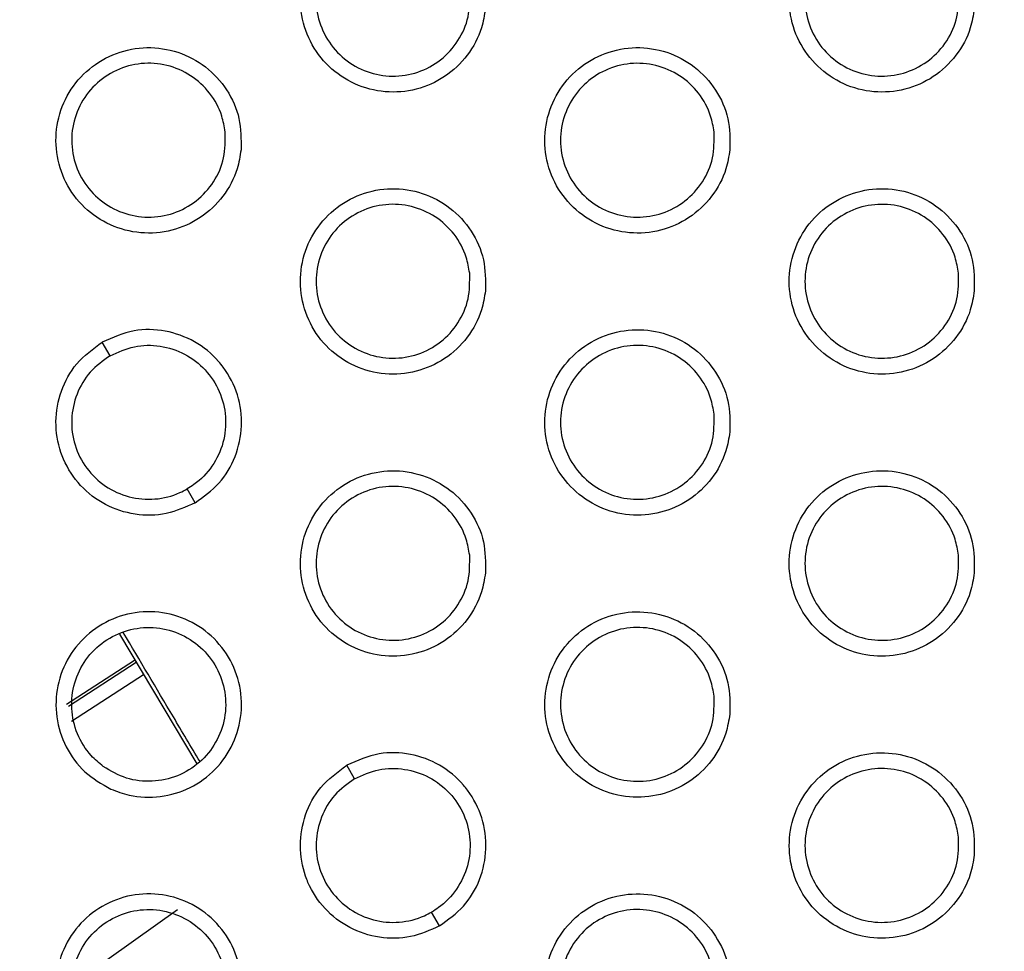
# Model space of a CAD drawing. Units: millimetres. Extents: x 0 to 2421, y 0 to 1707.
# Drawn here: x 882 to 894, y 1052 to 1063 of the extents above; entities that cross this region are included whole.
import ezdxf

# ---------------------------------------------------------------- set-up
doc = ezdxf.new("R2010")
doc.units = ezdxf.units.MM
doc.layers.add('AV sys', color=7, linetype='Continuous', plot=False)
doc.layers.add('AV_dim', color=10, linetype='Continuous')
doc.styles.get("Standard").update_dxf_attribs({"font": 'arial.ttf'})
doc.dimstyles.new('ISO-25', dxfattribs={"dimtxt": 2.5, "dimasz": 2.5, "dimexe": 1.25, "dimexo": 0.625, "dimtad": 1, "dimtxsty": 'Standard', "dimcen": 2.5, "dimadec": 0, "dimazin": 0, "dimtfac": 1, "dimtmove": 0, "dimatfit": 3, "dimfxl": 1, "dimarcsym": 0})

# ---------------------------------------------------------------- blocks, each defined once
blk = doc.blocks.new('*D4')
at = {"layer": 'AV_dim', "color": 0, "lineweight": -2, "transparency": 16777216}
for p, q in [((1037.022, 1094.419), (976.921, 1062.384)), ((1136.272, 1094.419), (1037.022, 1094.419)), ((843.932, 991.501), (963.684, 1055.329)), ((830.695, 984.445), (817.458, 977.39))]:
    blk.add_line(p, q, dxfattribs=at)
at = {"layer": 'AV_dim', "color": 0, "transparency": 16777216}
for points in [[(975.745, 1064.591), (978.097, 1060.178), (963.684, 1055.329)], [(829.519, 986.651), (831.871, 982.239), (843.932, 991.501)]]:
    blk.add_solid(points, dxfattribs=at)
at = {"layer": 'Defpoints', "color": 0, "transparency": 16777216}
for p in [(963.684, 1055.329), (843.932, 991.501)]:
    blk.add_point(p, dxfattribs=at)
at = {"layer": 'AV_dim', "color": 0, "transparency": 16777216, "insert": (1091.647, 1116.765), "char_height": 20, "attachment_point": 5}
blk.add_mtext('∅135,7', dxfattribs=at)
blk = doc.blocks.new('WA4_02')
at = {"layer": 'AV sys', "color": 7, "linetype": 'Continuous', "lineweight": 25}
for p, q in [((883.353, 1058.844), (883.261, 1059.003)), ((884.346, 1057.124), (884.253, 1057.285)), ((883.462, 1055.586), (884.365, 1054.069)), ((886.211, 1053.894), (886.119, 1054.053)), ((882.871, 1051.462), (884.138, 1052.364)), ((887.204, 1052.174), (887.111, 1052.335))]:
    blk.add_line(p, q, dxfattribs=at)
at = {"layer": 'AV sys', "color": 8, "linetype": 'Continuous', "lineweight": 25}
for p, q in [((882.843, 1054.768), (883.636, 1055.283)), ((882.866, 1054.743), (883.656, 1055.257)), ((883.741, 1055.112), (882.902, 1054.565))]:
    blk.add_line(p, q, dxfattribs=at)
at = {"layer": 'AV sys', "color": 7, "linetype": 'Continuous', "lineweight": 25}
for radius in [65.068, 63.429, 60.726, 59.27, 59.102]:
    blk.add_circle((903.808, 1023.415), radius, dxfattribs=at)
blk.add_arc((903.808, 1023.415), 67.85, 293.34448, 291.65552, dxfattribs=at)
for points, knots in [([(887.741, 1062.903), (887.741, 1063.026), (887.742, 1063.272), (887.588, 1063.615), (887.338, 1063.888), (887.008, 1064.063), (886.641, 1064.119), (886.276, 1064.049), (885.955, 1063.864), (885.714, 1063.583), (885.579, 1063.238), (885.566, 1062.868), (885.675, 1062.513), (885.897, 1062.214), (886.206, 1062.006), (886.566, 1061.912), (886.936, 1061.942), (887.275, 1062.093), (887.542, 1062.347), (887.696, 1062.634), (887.728, 1062.828), (887.741, 1062.903)], [0, 0, 0, 0, 0.053914, 0.107827, 0.161803, 0.215668, 0.269468, 0.323043, 0.376469, 0.429858, 0.483401, 0.537082, 0.590848, 0.644868, 0.698777, 0.752623, 0.806275, 0.859684, 0.913146, 0.966485, 1, 1, 1, 1]), ([(893.456, 1062.902), (893.457, 1063.025), (893.458, 1063.271), (893.304, 1063.614), (893.054, 1063.888), (892.725, 1064.063), (892.357, 1064.118), (891.993, 1064.05), (891.672, 1063.865), (891.431, 1063.584), (891.295, 1063.24), (891.281, 1062.869), (891.391, 1062.514), (891.612, 1062.215), (891.92, 1062.006), (892.28, 1061.912), (892.65, 1061.942), (892.989, 1062.092), (893.257, 1062.346), (893.411, 1062.633), (893.444, 1062.827), (893.456, 1062.902)], [0, 0, 0, 0, 0.053924, 0.107848, 0.161793, 0.215592, 0.26932, 0.322847, 0.376273, 0.429712, 0.483325, 0.537074, 0.590868, 0.64487, 0.698722, 0.752494, 0.806091, 0.859482, 0.912977, 0.966383, 1, 1, 1, 1]), ([(887.556, 1063.111), (887.557, 1063.009), (887.558, 1062.806), (887.432, 1062.521), (887.227, 1062.293), (886.956, 1062.146), (886.652, 1062.098), (886.35, 1062.152), (886.083, 1062.303), (885.88, 1062.534), (885.764, 1062.82), (885.75, 1063.129), (885.84, 1063.425), (886.023, 1063.674), (886.277, 1063.848), (886.573, 1063.928), (886.879, 1063.906), (887.161, 1063.784), (887.386, 1063.575), (887.517, 1063.337), (887.545, 1063.174), (887.556, 1063.111)], [0, 0, 0, 0, 0.053833, 0.107676, 0.161337, 0.214922, 0.26824, 0.321728, 0.375341, 0.429045, 0.482943, 0.536931, 0.590838, 0.644622, 0.698176, 0.751606, 0.804992, 0.858545, 0.912249, 0.966076, 1, 1, 1, 1]), ([(893.271, 1063.111), (893.272, 1063.009), (893.274, 1062.805), (893.148, 1062.52), (892.942, 1062.292), (892.67, 1062.146), (892.367, 1062.098), (892.065, 1062.152), (891.797, 1062.304), (891.595, 1062.535), (891.48, 1062.821), (891.466, 1063.13), (891.556, 1063.425), (891.739, 1063.674), (891.993, 1063.848), (892.29, 1063.928), (892.597, 1063.905), (892.878, 1063.783), (893.103, 1063.574), (893.233, 1063.336), (893.261, 1063.173), (893.271, 1063.111)], [0, 0, 0, 0, 0.053874, 0.107755, 0.161485, 0.215142, 0.268505, 0.321991, 0.375557, 0.429194, 0.483021, 0.53698, 0.590902, 0.644745, 0.698375, 0.751862, 0.80526, 0.858781, 0.912416, 0.966175, 1, 1, 1, 1]), ([(884.883, 1061.253), (884.883, 1061.376), (884.884, 1061.622), (884.73, 1061.965), (884.48, 1062.238), (884.151, 1062.413), (883.783, 1062.469), (883.418, 1062.399), (883.097, 1062.213), (882.856, 1061.933), (882.721, 1061.588), (882.708, 1061.218), (882.818, 1060.863), (883.039, 1060.564), (883.348, 1060.356), (883.708, 1060.262), (884.078, 1060.292), (884.417, 1060.443), (884.685, 1060.697), (884.839, 1060.984), (884.871, 1061.178), (884.883, 1061.253)], [0, 0, 0, 0, 0.053884, 0.107766, 0.161735, 0.215621, 0.269461, 0.323078, 0.37653, 0.429915, 0.483429, 0.537067, 0.590795, 0.644799, 0.69872, 0.752602, 0.806297, 0.85974, 0.913209, 0.966526, 1, 1, 1, 1]), ([(890.598, 1061.253), (890.599, 1061.376), (890.6, 1061.621), (890.446, 1061.964), (890.196, 1062.238), (889.867, 1062.413), (889.5, 1062.469), (889.135, 1062.4), (888.814, 1062.214), (888.573, 1061.934), (888.437, 1061.589), (888.423, 1061.219), (888.533, 1060.864), (888.754, 1060.565), (889.063, 1060.356), (889.423, 1060.262), (889.792, 1060.292), (890.132, 1060.443), (890.399, 1060.696), (890.554, 1060.983), (890.586, 1061.178), (890.598, 1061.253)], [0, 0, 0, 0, 0.0538992, 0.1077981, 0.161741, 0.2155632, 0.2693312, 0.3228971, 0.3763436, 0.429773, 0.4833557, 0.5370626, 0.5908242, 0.6448157, 0.6986842, 0.7524922, 0.8061294, 0.8595486, 0.9130449, 0.9664262, 1, 1, 1, 1]), ([(884.698, 1061.461), (884.699, 1061.36), (884.701, 1061.156), (884.575, 1060.871), (884.369, 1060.643), (884.098, 1060.497), (883.795, 1060.448), (883.493, 1060.502), (883.225, 1060.653), (883.022, 1060.884), (882.907, 1061.17), (882.893, 1061.479), (882.982, 1061.774), (883.164, 1062.023), (883.418, 1062.197), (883.715, 1062.278), (884.021, 1062.256), (884.303, 1062.134), (884.528, 1061.925), (884.659, 1061.687), (884.687, 1061.524), (884.698, 1061.461)], [0, 0, 0, 0, 0.053793, 0.107595, 0.161211, 0.214768, 0.268085, 0.321599, 0.375255, 0.428997, 0.482917, 0.536896, 0.59077, 0.644511, 0.698029, 0.751447, 0.804854, 0.858444, 0.912192, 0.966045, 1, 1, 1, 1]), ([(890.414, 1061.461), (890.414, 1061.359), (890.416, 1061.155), (890.29, 1060.871), (890.084, 1060.642), (889.813, 1060.496), (889.51, 1060.448), (889.207, 1060.502), (888.94, 1060.653), (888.737, 1060.885), (888.622, 1061.171), (888.608, 1061.479), (888.698, 1061.775), (888.881, 1062.024), (889.135, 1062.198), (889.432, 1062.278), (889.738, 1062.255), (890.02, 1062.133), (890.245, 1061.924), (890.375, 1061.686), (890.403, 1061.524), (890.414, 1061.461)], [0, 0, 0, 0, 0.053837, 0.107681, 0.161369, 0.214995, 0.268352, 0.321859, 0.375463, 0.429138, 0.482991, 0.536945, 0.590841, 0.644642, 0.698235, 0.751707, 0.805119, 0.858673, 0.91235, 0.966138, 1, 1, 1, 1]), ([(887.741, 1059.603), (887.741, 1059.726), (887.742, 1059.971), (887.588, 1060.314), (887.338, 1060.588), (887.009, 1060.763), (886.642, 1060.819), (886.277, 1060.75), (885.956, 1060.564), (885.715, 1060.284), (885.579, 1059.939), (885.566, 1059.569), (885.675, 1059.214), (885.896, 1058.915), (886.205, 1058.706), (886.565, 1058.612), (886.935, 1058.642), (887.274, 1058.793), (887.542, 1059.047), (887.696, 1059.334), (887.728, 1059.528), (887.741, 1059.603)], [0, 0, 0, 0, 0.053872, 0.107744, 0.161681, 0.215525, 0.269331, 0.322936, 0.376406, 0.429829, 0.483384, 0.53705, 0.590777, 0.644755, 0.698637, 0.752479, 0.806157, 0.859606, 0.913107, 0.966466, 1, 1, 1, 1]), ([(893.456, 1059.602), (893.457, 1059.725), (893.458, 1059.971), (893.304, 1060.313), (893.054, 1060.587), (892.726, 1060.762), (892.358, 1060.819), (891.994, 1060.75), (891.673, 1060.565), (891.431, 1060.285), (891.295, 1059.94), (891.281, 1059.57), (891.39, 1059.215), (891.612, 1058.916), (891.92, 1058.707), (892.279, 1058.612), (892.649, 1058.642), (892.988, 1058.792), (893.256, 1059.045), (893.411, 1059.332), (893.443, 1059.527), (893.456, 1059.602)], [0, 0, 0, 0, 0.0538834, 0.1077672, 0.1616775, 0.2154598, 0.2691994, 0.3227586, 0.376226, 0.4296945, 0.4833137, 0.5370433, 0.5907989, 0.6447618, 0.6985928, 0.7523656, 0.8059907, 0.8594213, 0.9129506, 0.9663715, 1, 1, 1, 1]), ([(887.556, 1059.811), (887.557, 1059.709), (887.558, 1059.506), (887.432, 1059.221), (887.227, 1058.993), (886.956, 1058.846), (886.652, 1058.798), (886.35, 1058.852), (886.082, 1059.003), (885.879, 1059.234), (885.764, 1059.521), (885.751, 1059.829), (885.84, 1060.125), (886.022, 1060.374), (886.276, 1060.548), (886.573, 1060.628), (886.879, 1060.606), (887.162, 1060.483), (887.386, 1060.275), (887.517, 1060.036), (887.545, 1059.874), (887.556, 1059.811)], [0, 0, 0, 0, 0.053799, 0.107607, 0.161252, 0.21485, 0.268204, 0.321734, 0.375378, 0.429089, 0.482964, 0.536912, 0.590778, 0.644539, 0.698097, 0.751556, 0.804985, 0.858574, 0.912292, 0.966107, 1, 1, 1, 1]), ([(893.271, 1059.811), (893.272, 1059.709), (893.274, 1059.505), (893.148, 1059.22), (892.942, 1058.992), (892.67, 1058.846), (892.367, 1058.798), (892.065, 1058.852), (891.797, 1059.004), (891.595, 1059.235), (891.48, 1059.521), (891.466, 1059.83), (891.556, 1060.125), (891.739, 1060.374), (891.993, 1060.548), (892.29, 1060.628), (892.596, 1060.605), (892.878, 1060.483), (893.103, 1060.274), (893.233, 1060.035), (893.261, 1059.873), (893.271, 1059.811)], [0, 0, 0, 0, 0.053838, 0.107683, 0.161393, 0.215057, 0.268451, 0.321978, 0.375576, 0.429225, 0.483035, 0.536958, 0.59084, 0.644657, 0.698284, 0.751796, 0.805234, 0.858792, 0.912444, 0.966196, 1, 1, 1, 1]), ([(884.346, 1057.124), (884.445, 1057.194), (884.643, 1057.336), (884.831, 1057.659), (884.909, 1058.021), (884.86, 1058.391), (884.734, 1058.638), (884.563, 1058.85), (884.349, 1059.025), (884.001, 1059.15), (883.616, 1059.16), (883.383, 1059.057), (883.261, 1059.003)], [0, 0, 0, 0, 0.105961, 0.213367, 0.321079, 0.428935, 0.536788, 0.561972, 0.669618, 0.776904, 0.8842, 1, 1, 1, 1]), ([(890.598, 1057.952), (890.599, 1058.075), (890.6, 1058.321), (890.446, 1058.664), (890.197, 1058.937), (889.868, 1059.112), (889.5, 1059.169), (889.136, 1059.1), (888.815, 1058.915), (888.573, 1058.635), (888.437, 1058.29), (888.423, 1057.92), (888.533, 1057.565), (888.754, 1057.266), (889.062, 1057.057), (889.422, 1056.962), (889.792, 1056.992), (890.131, 1057.142), (890.399, 1057.396), (890.553, 1057.683), (890.586, 1057.877), (890.598, 1057.952)], [0, 0, 0, 0, 0.05386, 0.107719, 0.161626, 0.21543, 0.269206, 0.322801, 0.376289, 0.42975, 0.483341, 0.537032, 0.590757, 0.644709, 0.698554, 0.75236, 0.806023, 0.85948, 0.913012, 0.966411, 1, 1, 1, 1]), ([(884.346, 1057.124), (884.236, 1057.074), (884.014, 1056.973), (883.64, 1056.971), (883.288, 1057.085), (882.992, 1057.312), (882.841, 1057.545), (882.743, 1057.799), (882.698, 1058.073), (882.764, 1058.436), (882.948, 1058.774), (883.154, 1058.925), (883.261, 1059.003)], [0, 0, 0, 0, 0.105961, 0.213367, 0.321079, 0.428935, 0.536788, 0.561972, 0.669618, 0.776904, 0.8842, 1, 1, 1, 1]), ([(883.353, 1058.844), (883.445, 1058.886), (883.63, 1058.97), (883.94, 1058.971), (884.231, 1058.876), (884.475, 1058.689), (884.644, 1058.431), (884.718, 1058.131), (884.688, 1057.823), (884.557, 1057.544), (884.392, 1057.372), (884.28, 1057.302), (884.253, 1057.285)], [0, 0, 0, 0, 0.106949, 0.213899, 0.320838, 0.428394, 0.536106, 0.643912, 0.751709, 0.859218, 0.966557, 1, 1, 1, 1]), ([(890.414, 1058.161), (890.414, 1058.059), (890.416, 1057.855), (890.29, 1057.571), (890.084, 1057.343), (889.813, 1057.196), (889.51, 1057.148), (889.207, 1057.202), (888.94, 1057.354), (888.737, 1057.585), (888.622, 1057.871), (888.608, 1058.179), (888.698, 1058.475), (888.881, 1058.724), (889.135, 1058.898), (889.432, 1058.978), (889.738, 1058.955), (890.02, 1058.833), (890.245, 1058.624), (890.375, 1058.386), (890.403, 1058.223), (890.414, 1058.161)], [0, 0, 0, 0, 0.053803, 0.107614, 0.161285, 0.214921, 0.26831, 0.321857, 0.375492, 0.429174, 0.483007, 0.536926, 0.590782, 0.644561, 0.698155, 0.751653, 0.805105, 0.858694, 0.912386, 0.966164, 1, 1, 1, 1]), ([(883.353, 1058.844), (883.27, 1058.785), (883.105, 1058.667), (882.95, 1058.399), (882.886, 1058.1), (882.926, 1057.794), (883.066, 1057.519), (883.288, 1057.305), (883.57, 1057.178), (883.877, 1057.151), (884.108, 1057.208), (884.225, 1057.271), (884.253, 1057.285)], [0, 0, 0, 0, 0.106949, 0.213899, 0.320838, 0.428394, 0.536106, 0.643912, 0.751709, 0.859218, 0.966557, 1, 1, 1, 1]), ([(887.741, 1056.303), (887.741, 1056.426), (887.742, 1056.671), (887.589, 1057.014), (887.339, 1057.287), (887.01, 1057.462), (886.643, 1057.519), (886.278, 1057.45), (885.957, 1057.265), (885.715, 1056.984), (885.58, 1056.64), (885.566, 1056.269), (885.675, 1055.915), (885.896, 1055.616), (886.204, 1055.407), (886.564, 1055.312), (886.934, 1055.342), (887.273, 1055.493), (887.541, 1055.746), (887.696, 1056.033), (887.728, 1056.228), (887.741, 1056.303)], [0, 0, 0, 0, 0.053834, 0.107667, 0.161568, 0.21539, 0.269202, 0.322833, 0.376343, 0.4298, 0.483366, 0.537019, 0.590712, 0.64465, 0.698507, 0.752344, 0.806044, 0.85953, 0.913067, 0.966447, 1, 1, 1, 1]), ([(893.456, 1056.302), (893.456, 1056.425), (893.458, 1056.67), (893.304, 1057.013), (893.055, 1057.287), (892.726, 1057.462), (892.359, 1057.519), (891.994, 1057.45), (891.673, 1057.266), (891.431, 1056.985), (891.295, 1056.641), (891.281, 1056.27), (891.39, 1055.915), (891.611, 1055.616), (891.919, 1055.407), (892.278, 1055.312), (892.648, 1055.342), (892.988, 1055.492), (893.256, 1055.745), (893.411, 1056.032), (893.443, 1056.227), (893.456, 1056.302)], [0, 0, 0, 0, 0.053846, 0.107693, 0.161571, 0.215337, 0.269087, 0.322674, 0.37618, 0.429676, 0.483302, 0.537015, 0.590735, 0.644662, 0.698473, 0.752246, 0.805896, 0.859363, 0.912924, 0.96636, 1, 1, 1, 1]), ([(887.556, 1056.511), (887.557, 1056.409), (887.558, 1056.206), (887.432, 1055.921), (887.227, 1055.693), (886.956, 1055.547), (886.653, 1055.498), (886.35, 1055.552), (886.082, 1055.703), (885.879, 1055.935), (885.764, 1056.221), (885.751, 1056.529), (885.84, 1056.825), (886.022, 1057.073), (886.276, 1057.248), (886.573, 1057.328), (886.879, 1057.306), (887.162, 1057.183), (887.387, 1056.974), (887.517, 1056.736), (887.545, 1056.574), (887.556, 1056.511)], [0, 0, 0, 0, 0.053768, 0.107544, 0.161176, 0.214788, 0.268175, 0.321745, 0.375416, 0.429132, 0.482984, 0.536896, 0.590724, 0.644465, 0.698028, 0.751515, 0.804984, 0.858606, 0.912335, 0.966137, 1, 1, 1, 1]), ([(893.271, 1056.51), (893.272, 1056.409), (893.274, 1056.205), (893.148, 1055.92), (892.942, 1055.692), (892.671, 1055.546), (892.367, 1055.498), (892.065, 1055.552), (891.797, 1055.704), (891.594, 1055.936), (891.48, 1056.222), (891.466, 1056.53), (891.556, 1056.825), (891.739, 1057.074), (891.993, 1057.248), (892.29, 1057.328), (892.596, 1057.305), (892.879, 1057.183), (893.103, 1056.974), (893.233, 1056.735), (893.261, 1056.573), (893.271, 1056.51)], [0, 0, 0, 0, 0.053805, 0.107617, 0.16131, 0.214982, 0.268405, 0.321969, 0.375597, 0.429254, 0.483048, 0.536938, 0.590784, 0.644577, 0.698204, 0.751738, 0.805213, 0.858804, 0.912472, 0.966217, 1, 1, 1, 1]), ([(883.36, 1053.774), (883.254, 1053.835), (883.04, 1053.957), (882.821, 1054.261), (882.708, 1054.614), (882.721, 1054.986), (882.856, 1055.332), (883.098, 1055.614), (883.419, 1055.8), (883.783, 1055.869), (884.149, 1055.814), (884.476, 1055.64), (884.729, 1055.369), (884.877, 1055.028), (884.904, 1054.657), (884.806, 1054.298), (884.595, 1053.992), (884.295, 1053.773), (883.942, 1053.668), (883.616, 1053.678), (883.431, 1053.747), (883.36, 1053.774)], [0, 0, 0, 0, 0.053834, 0.1076671, 0.1615684, 0.2153902, 0.2692015, 0.322833, 0.3763431, 0.4297998, 0.4833664, 0.5370195, 0.5907117, 0.64465, 0.6985068, 0.7523438, 0.8060436, 0.8595299, 0.9130666, 0.9664467, 1, 1, 1, 1]), ([(890.598, 1054.652), (890.599, 1054.775), (890.6, 1055.021), (890.447, 1055.363), (890.197, 1055.637), (889.869, 1055.812), (889.501, 1055.869), (889.137, 1055.8), (888.815, 1055.616), (888.573, 1055.335), (888.438, 1054.99), (888.423, 1054.62), (888.533, 1054.265), (888.753, 1053.966), (889.061, 1053.757), (889.421, 1053.662), (889.791, 1053.692), (890.13, 1053.842), (890.398, 1054.096), (890.553, 1054.383), (890.586, 1054.577), (890.598, 1054.652)], [0, 0, 0, 0, 0.053824, 0.107647, 0.161521, 0.215306, 0.269089, 0.32271, 0.376235, 0.429726, 0.483327, 0.537004, 0.590695, 0.644611, 0.698434, 0.752237, 0.805922, 0.859414, 0.912978, 0.966395, 1, 1, 1, 1]), ([(890.414, 1054.861), (890.414, 1054.759), (890.416, 1054.555), (890.29, 1054.271), (890.084, 1054.043), (889.813, 1053.896), (889.51, 1053.848), (889.207, 1053.902), (888.94, 1054.054), (888.737, 1054.285), (888.622, 1054.571), (888.609, 1054.88), (888.698, 1055.175), (888.881, 1055.424), (889.135, 1055.598), (889.431, 1055.678), (889.738, 1055.655), (890.02, 1055.533), (890.245, 1055.324), (890.375, 1055.086), (890.403, 1054.923), (890.414, 1054.861)], [0, 0, 0, 0, 0.053773, 0.107553, 0.16121, 0.214857, 0.268277, 0.32186, 0.375522, 0.429211, 0.483024, 0.536909, 0.59073, 0.644488, 0.698085, 0.751608, 0.805097, 0.858717, 0.912421, 0.966189, 1, 1, 1, 1]), ([(883.272, 1054.038), (883.36, 1053.986), (883.535, 1053.883), (883.845, 1053.85), (884.145, 1053.914), (884.407, 1054.075), (884.601, 1054.313), (884.706, 1054.602), (884.709, 1054.91), (884.61, 1055.202), (884.419, 1055.444), (884.159, 1055.61), (883.858, 1055.68), (883.552, 1055.647), (883.274, 1055.514), (883.056, 1055.297), (882.922, 1055.021), (882.887, 1054.715), (882.955, 1054.416), (883.097, 1054.184), (883.223, 1054.079), (883.272, 1054.038)], [0, 0, 0, 0, 0.053768, 0.107544, 0.161176, 0.214788, 0.268175, 0.321745, 0.375416, 0.429132, 0.482984, 0.536896, 0.590724, 0.644465, 0.698028, 0.751515, 0.804984, 0.858606, 0.912335, 0.966137, 1, 1, 1, 1]), ([(884.403, 1054.096), (884.298, 1054.272), (883.991, 1054.789), (883.699, 1055.281), (883.506, 1055.606)], [0, 0, 0, 0, 0.3388747, 1, 1, 1, 1]), ([(887.204, 1052.174), (887.303, 1052.245), (887.501, 1052.387), (887.69, 1052.71), (887.766, 1053.073), (887.717, 1053.442), (887.593, 1053.686), (887.425, 1053.896), (887.214, 1054.071), (886.867, 1054.198), (886.48, 1054.212), (886.243, 1054.108), (886.119, 1054.053)], [0, 0, 0, 0, 0.106451, 0.213848, 0.32147, 0.429199, 0.536926, 0.559325, 0.666971, 0.774295, 0.881625, 1, 1, 1, 1]), ([(893.456, 1053.002), (893.456, 1053.125), (893.458, 1053.37), (893.305, 1053.713), (893.055, 1053.987), (892.727, 1054.162), (892.36, 1054.219), (891.995, 1054.151), (891.674, 1053.966), (891.432, 1053.686), (891.296, 1053.341), (891.281, 1052.971), (891.39, 1052.616), (891.611, 1052.317), (891.918, 1052.108), (892.278, 1052.013), (892.647, 1052.042), (892.987, 1052.192), (893.256, 1052.445), (893.411, 1052.732), (893.443, 1052.927), (893.456, 1053.002)], [0, 0, 0, 0, 0.0538122, 0.1076248, 0.1614727, 0.2152243, 0.2689812, 0.3225941, 0.3761349, 0.4296578, 0.4832905, 0.5369889, 0.5906775, 0.6445705, 0.6983628, 0.7521347, 0.8058068, 0.8593066, 0.9128973, 0.9663473, 1, 1, 1, 1]), ([(887.204, 1052.174), (887.093, 1052.124), (886.871, 1052.023), (886.497, 1052.022), (886.144, 1052.136), (885.85, 1052.363), (885.7, 1052.593), (885.602, 1052.843), (885.556, 1053.114), (885.619, 1053.478), (885.801, 1053.82), (886.01, 1053.973), (886.119, 1054.053)], [0, 0, 0, 0, 0.106451, 0.213848, 0.32147, 0.429199, 0.536926, 0.559325, 0.666971, 0.774295, 0.881625, 1, 1, 1, 1]), ([(886.211, 1053.894), (886.303, 1053.936), (886.488, 1054.02), (886.798, 1054.021), (887.089, 1053.926), (887.334, 1053.738), (887.502, 1053.48), (887.576, 1053.18), (887.546, 1052.873), (887.415, 1052.594), (887.25, 1052.422), (887.138, 1052.352), (887.111, 1052.335)], [0, 0, 0, 0, 0.107059, 0.214121, 0.321132, 0.42868, 0.536293, 0.643974, 0.751653, 0.859118, 0.9665, 1, 1, 1, 1]), ([(893.271, 1053.21), (893.272, 1053.109), (893.274, 1052.905), (893.148, 1052.621), (892.942, 1052.392), (892.671, 1052.246), (892.367, 1052.198), (892.065, 1052.252), (891.797, 1052.404), (891.594, 1052.636), (891.48, 1052.922), (891.466, 1053.23), (891.556, 1053.525), (891.739, 1053.774), (891.993, 1053.948), (892.29, 1054.028), (892.596, 1054.005), (892.879, 1053.883), (893.103, 1053.673), (893.233, 1053.435), (893.261, 1053.273), (893.271, 1053.21)], [0, 0, 0, 0, 0.053774, 0.107553, 0.161231, 0.214911, 0.268361, 0.321959, 0.375613, 0.429278, 0.483055, 0.536915, 0.590728, 0.6445, 0.698128, 0.751684, 0.805192, 0.858814, 0.912495, 0.966232, 1, 1, 1, 1]), ([(886.211, 1053.894), (886.128, 1053.835), (885.963, 1053.717), (885.808, 1053.449), (885.744, 1053.149), (885.785, 1052.844), (885.924, 1052.569), (886.147, 1052.355), (886.428, 1052.228), (886.734, 1052.201), (886.966, 1052.258), (887.083, 1052.321), (887.111, 1052.335)], [0, 0, 0, 0, 0.107059, 0.214121, 0.321132, 0.42868, 0.536293, 0.643974, 0.751653, 0.859118, 0.9665, 1, 1, 1, 1]), ([(883.361, 1050.474), (883.254, 1050.535), (883.041, 1050.656), (882.821, 1050.96), (882.708, 1051.313), (882.721, 1051.685), (882.856, 1052.032), (883.097, 1052.314), (883.418, 1052.499), (883.782, 1052.569), (884.148, 1052.514), (884.476, 1052.341), (884.729, 1052.069), (884.877, 1051.728), (884.904, 1051.357), (884.807, 1050.999), (884.596, 1050.693), (884.296, 1050.474), (883.943, 1050.368), (883.617, 1050.378), (883.432, 1050.447), (883.361, 1050.474)], [0, 0, 0, 0, 0.053824, 0.107647, 0.161521, 0.215306, 0.269089, 0.32271, 0.376235, 0.429726, 0.483327, 0.537004, 0.590695, 0.644611, 0.698434, 0.752237, 0.805922, 0.859414, 0.912978, 0.966395, 1, 1, 1, 1]), ([(890.598, 1051.352), (890.599, 1051.475), (890.6, 1051.72), (890.447, 1052.063), (890.198, 1052.337), (889.869, 1052.512), (889.502, 1052.569), (889.137, 1052.501), (888.816, 1052.316), (888.574, 1052.036), (888.438, 1051.691), (888.423, 1051.321), (888.532, 1050.966), (888.753, 1050.667), (889.06, 1050.458), (889.42, 1050.363), (889.79, 1050.392), (890.129, 1050.542), (890.398, 1050.795), (890.553, 1051.082), (890.586, 1051.277), (890.598, 1051.352)], [0, 0, 0, 0, 0.053791, 0.107581, 0.161425, 0.215192, 0.268979, 0.322622, 0.376182, 0.429701, 0.483312, 0.536979, 0.59064, 0.644522, 0.698324, 0.752122, 0.805826, 0.85935, 0.912945, 0.966378, 1, 1, 1, 1]), ([(883.273, 1050.738), (883.36, 1050.686), (883.536, 1050.583), (883.845, 1050.55), (884.145, 1050.614), (884.408, 1050.775), (884.602, 1051.014), (884.706, 1051.303), (884.708, 1051.611), (884.609, 1051.902), (884.419, 1052.144), (884.159, 1052.31), (883.858, 1052.381), (883.551, 1052.347), (883.274, 1052.214), (883.056, 1051.997), (882.922, 1051.72), (882.887, 1051.415), (882.956, 1051.116), (883.097, 1050.884), (883.224, 1050.778), (883.273, 1050.738)], [0, 0, 0, 0, 0.053773, 0.107553, 0.16121, 0.214857, 0.268277, 0.32186, 0.375522, 0.429211, 0.483024, 0.536909, 0.59073, 0.644488, 0.698085, 0.751608, 0.805097, 0.858717, 0.912421, 0.966189, 1, 1, 1, 1]), ([(890.414, 1051.56), (890.414, 1051.459), (890.416, 1051.255), (890.29, 1050.971), (890.085, 1050.743), (889.813, 1050.596), (889.51, 1050.548), (889.207, 1050.602), (888.94, 1050.754), (888.737, 1050.985), (888.622, 1051.271), (888.609, 1051.58), (888.698, 1051.875), (888.88, 1052.124), (889.134, 1052.298), (889.431, 1052.378), (889.738, 1052.355), (890.02, 1052.233), (890.245, 1052.024), (890.375, 1051.785), (890.403, 1051.623), (890.414, 1051.56)], [0, 0, 0, 0, 0.053744, 0.107494, 0.161139, 0.214797, 0.268246, 0.321862, 0.375547, 0.429241, 0.483035, 0.536889, 0.590678, 0.644418, 0.698019, 0.751566, 0.805089, 0.858737, 0.912451, 0.966208, 1, 1, 1, 1])]:
    blk.add_open_spline(points, degree=3, knots=knots, dxfattribs=at)

msp = doc.modelspace()

# ---------------------------------------------------------------- block references
at = {"layer": 'AV sys'}
msp.add_blockref('WA4_02', (0, 0), dxfattribs=at)

# ---------------------------------------------------------------- dimensions: what is measured, and where the dimension line sits
at = {"layer": 'AV_dim'}
dim = msp.add_diameter_dim_2p(p1=(843.932, 991.501), p2=(963.684, 1055.329), dimstyle='ISO-25', override={"dimtxt": 20, "dimasz": 15, "dimexe": 10, "dimexo": 10, "dimgap": 10, "dimtih": 1, "dimtoh": 1, "dimdec": 1, "dimzin": 0, "dimadec": 1, "dimtdec": 1, "dimtzin": 0}, dxfattribs=at)
dim.commit()
dim.dimension.update_dxf_attribs({"geometry": '*D4', "text_midpoint": (1091.647, 1094.419), "dimtype": 163})

doc.saveas('drawing.dxf')
